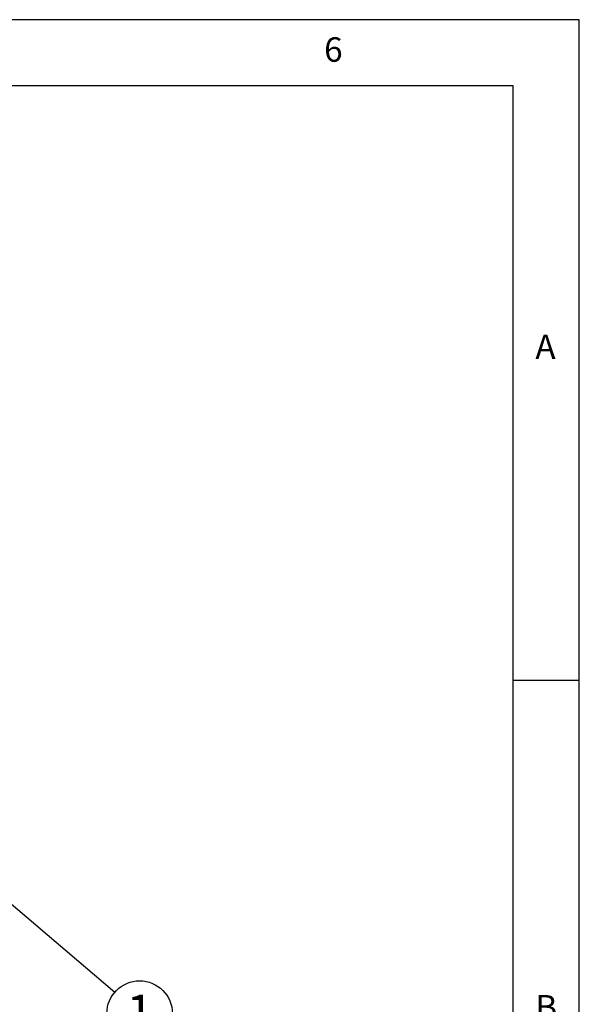
# Model space of a CAD drawing. Extents: x 5 to 292, y 5 to 205.
# Drawn here: x 250 to 292, y 130 to 205 of the extents above; entities that cross this region are included whole.
import ezdxf

# ---------------------------------------------------------------- set-up
doc = ezdxf.new("R2010")
doc.units = 0
doc.layers.get('0').update_dxf_attribs({"linetype": 'CONTINUOUS'})
doc.styles.add('SLDTEXTSTYLE0', font='TXT', dxfattribs={"width": 0.75})
doc.styles.add('SLDTEXTSTYLE1', font='TXT', dxfattribs={"width": 0.605})
doc.dimstyles.new('SLDDIMSTYLE0', dxfattribs={"dimtxt": 0.18, "dimasz": 3, "dimexe": 0, "dimexo": 0.0625, "dimgap": 0, "dimtad": 0, "dimtih": 1, "dimtoh": 1, "dimdec": 0, "dimrnd": 1e-09, "dimzin": 0, "dimtxsty": 'STANDARD', "dimsah": 1, "dimcen": 0.09, "dimazin": 3, "dimtfac": 3, "dimtdec": 0, "dimtofl": 0, "dimtmove": 0, "dimatfit": 3, "dimtolj": 1, "dimtzin": 0})

# ---------------------------------------------------------------- blocks, each defined once
blk = doc.blocks.new('SW_NOTE_0_3')
at = {"color": 0, "linetype": 'CONTINUOUS'}
blk.add_circle((1.89, -1.611), 2.484, dxfattribs=at)
at = {"color": 0, "linetype": 'CONTINUOUS', "insert": (1.903, -0.176), "char_height": 2.646, "attachment_point": 2, "style": 'SLDTEXTSTYLE1'}
blk.add_mtext('1', dxfattribs=at)

msp = doc.modelspace()

# ---------------------------------------------------------------- linework, layer by layer
at = {"color": 7, "linetype": 'CONTINUOUS'}
for p, q in [((292, 205), (5, 205)), ((292, 77.25), (292, 205)), ((287, 200), (10, 200)), ((287, 60.25), (287, 200)), ((287, 155), (292, 155))]:
    msp.add_line(p, q, dxfattribs=at)

# ---------------------------------------------------------------- block references
msp.add_blockref('SW_NOTE_0_3', (256.80017, 131.36875), dxfattribs=at)

# ---------------------------------------------------------------- texts
at = {"color": 7, "linetype": 'CONTINUOUS', "char_height": 1.85208, "attachment_point": 1, "style": 'SLDTEXTSTYLE0'}
for s, insert in [('6', (272.66667, 203.66802)), ('A', (288.66667, 181.16802)), ('B', (288.66667, 131.16802))]:
    msp.add_mtext(s, dxfattribs=dict(at, insert=insert))

# ---------------------------------------------------------------- leaders
at = {"color": 7, "linetype": 'CONTINUOUS'}
msp.add_leader([(243.74357, 142.49605), (256.80017, 131.36875)], dimstyle='SLDDIMSTYLE0', dxfattribs=at)

doc.saveas('drawing.dxf')
